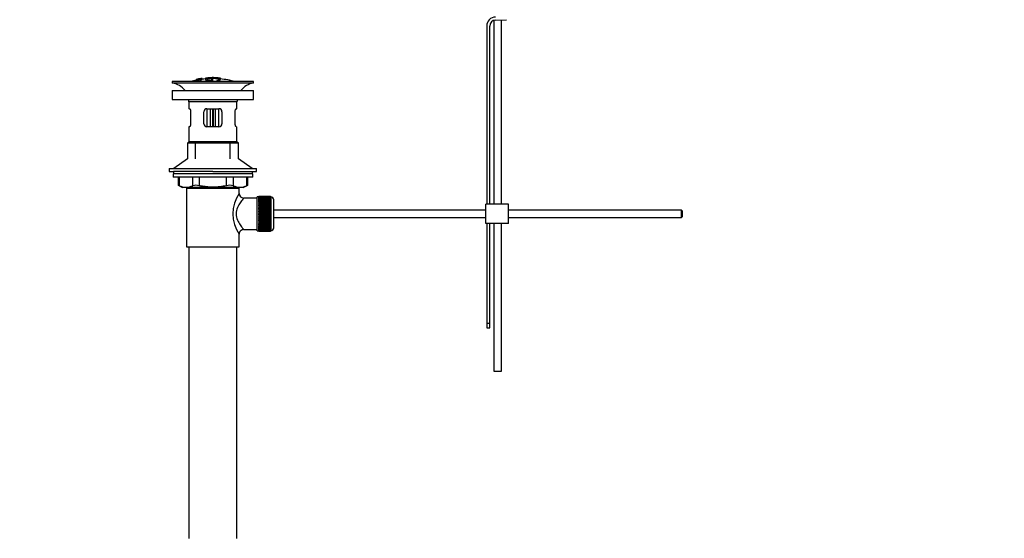
# Paper-space layout 'Layout1' of a CAD drawing. Units: millimetres. Extents: x 0 to 1562, y 0 to 2562.
# Drawn here: x 0 to 655, y 1276 to 1621 of the extents above; entities that cross this region are included whole.
import ezdxf
from ezdxf import colors
from ezdxf.entities.mleader import LeaderData, LeaderLine
from ezdxf.math import Vec2, Vec3

# ---------------------------------------------------------------- set-up
doc = ezdxf.new("R2010")
doc.units = ezdxf.units.MM
doc.layers.add('DV4_Défaut', color=7, linetype='Continuous')
doc.layers.add('Défaut', color=7, linetype='Continuous')

# ---------------------------------------------------------------- blocks, each defined once
blk = doc.blocks.new('_DOT')
at = {"color": 0}
blk.add_line((0, 0), (-1, 0), dxfattribs=at)
at = {"color": 0, "const_width": 0.333}
blk.add_lwpolyline([(-0.1665, 0, 1), (0.1665, 0, 1)], format="xyb", close=True, dxfattribs=at)
blk = doc.blocks.new('SE3')
at = {"layer": 'DV4_Défaut', "color": 7, "linetype": 'Continuous'}
for p, q in [((315.36, 1620.84), (315.36, 1498.53)), ((316.47, 1621.04), (323.72, 1621.27)), ((320.36, 1498.53), (320.36, 1621.16)), ((310.6, 1617.04), (310.6, 1498.53)), ((312.6, 1498.53), (312.6, 1617.04)), ((155.5, 1580.03), (101.5, 1580.03)), ((101.5, 1580.03), (101.5, 1579.03)), ((155.5, 1579.03), (101.5, 1579.03)), ((117.43, 1581.45), (117.43, 1581.45)), ((117.43, 1581.14), (117.43, 1581.2)), ((117.43, 1581.14), (117.43, 1581)), ((118.67, 1581.31), (118.71, 1581.25)), ((118.71, 1581.25), (118.71, 1580.92)), ((119.59, 1581.88), (119.15, 1581.8)), ((119.19, 1581.73), (119.19, 1581.55)), ((120.2, 1581.1), (120.17, 1581.19)), ((120.2, 1581.1), (120.2, 1580.03)), ((121.29, 1582.19), (121.29, 1582.17)), ((121.29, 1582.17), (121.29, 1582.04)), ((121.29, 1581.9), (121.29, 1581.84)), ((121.29, 1581.84), (121.29, 1581.7)), ((123.5, 1582.38), (123.5, 1581.43)), ((124, 1582.39), (124, 1581.78)), ((127.5, 1581.8), (127.5, 1581.38)), ((127.5, 1580.89), (127.5, 1580.65)), ((127.94, 1580.33), (127.94, 1580.03)), ((128, 1582.67), (128, 1582.76)), ((128.5, 1581.39), (128.5, 1581.81)), ((128.5, 1580.48), (128.5, 1580.9)), ((129, 1582.67), (129, 1582.76)), ((131.83, 1580.59), (131.83, 1580.03)), ((133, 1582.39), (133, 1581.78)), ((133.5, 1581.46), (133.5, 1582.38)), ((133.5, 1582.16), (133.5, 1581.81)), ((155.5, 1579.03), (155.5, 1580.03)), ((101.5, 1574.13), (155.5, 1574.13)), ((101.5, 1574.13), (101.5, 1568.13)), ((155.5, 1568.13), (155.5, 1574.13)), ((101.5, 1568.13), (155.5, 1568.13)), ((144.5, 1566.53), (112.5, 1566.53)), ((112.5, 1566.53), (112.5, 1562.03)), ((144.5, 1562.03), (144.5, 1566.53)), ((113.01, 1562.03), (112.5, 1562.03)), ((113.66, 1560.03), (113.66, 1552.03)), ((122.5, 1552.03), (122.5, 1560.03)), ((124.5, 1562.03), (132.5, 1562.03)), ((124.5, 1562.03), (124.5, 1550.03)), ((127, 1550.03), (127, 1562.03)), ((128.17, 1562.03), (128.17, 1550.03)), ((128.83, 1550.03), (128.83, 1562.03)), ((130, 1562.03), (130, 1550.03)), ((132.5, 1550.03), (132.5, 1562.03)), ((134.5, 1560.03), (134.5, 1552.03)), ((143.33, 1552.03), (143.33, 1560.03)), ((143.99, 1562.03), (144.5, 1562.03)), ((113.01, 1550.03), (112.5, 1550.03)), ((112.5, 1550.03), (112.5, 1540.03)), ((132.5, 1550.03), (124.5, 1550.03)), ((143.99, 1550.03), (144.5, 1550.03)), ((144.5, 1540.03), (144.5, 1550.03)), ((112.5, 1540.03), (111.5, 1539.03)), ((145.5, 1539.03), (111.5, 1539.03)), ((111.5, 1539.03), (111.5, 1528.68)), ((144.5, 1540.03), (112.5, 1540.03)), ((117, 1528.68), (117, 1540.03)), ((140, 1528.68), (140, 1540.03)), ((145.5, 1539.03), (144.5, 1540.03)), ((145.5, 1528.68), (145.5, 1539.03)), ((111.5, 1528.68), (102.5, 1522.13)), ((154.5, 1522.13), (145.5, 1528.68)), ((99.5, 1522.13), (157.5, 1522.13)), ((99.5, 1522.13), (99.5, 1520.13)), ((99.5, 1520.13), (102.25, 1520.13)), ((128.5, 1520.13), (102.25, 1520.13)), ((102.25, 1520.13), (102.25, 1518.73)), ((128.5, 1520.13), (157.5, 1520.13)), ((154.75, 1518.73), (154.75, 1520.13)), ((157.5, 1520.13), (157.5, 1522.13)), ((155, 1518.73), (102, 1518.73)), ((102, 1518.73), (102, 1516.53)), ((155, 1516.53), (102, 1516.53)), ((105.31, 1516.53), (105.31, 1511.01)), ((105.98, 1516.53), (105.98, 1510.77)), ((115.07, 1510.77), (115.07, 1516.53)), ((119.4, 1516.53), (119.4, 1510.77)), ((137.59, 1510.77), (137.59, 1516.53)), ((141.92, 1516.53), (141.92, 1510.77)), ((151.01, 1510.77), (151.01, 1516.53)), ((151.68, 1511.01), (151.68, 1516.53)), ((155, 1516.53), (155, 1518.73)), ((105.31, 1511.03), (108.31, 1509.53)), ((148.68, 1509.53), (108.31, 1509.53)), ((111, 1509.03), (146, 1509.03)), ((111, 1509.03), (111, 1470.03)), ((111.5, 1509.53), (111.5, 1509.03)), ((117, 1509.03), (117, 1509.53)), ((140, 1509.03), (140, 1509.53)), ((145.5, 1509.03), (145.5, 1509.53)), ((146, 1505.53), (146, 1509.03)), ((148.68, 1509.53), (151.68, 1511.03)), ((158, 1502.53), (148.92, 1502.53)), ((158, 1480.78), (158, 1503.28)), ((159, 1503.28), (158, 1503.28)), ((159, 1503.53), (159, 1503.51)), ((166.8, 1503.53), (159, 1503.53)), ((159, 1503.51), (166.8, 1503.51)), ((159, 1503.47), (159, 1503.51)), ((159, 1503.47), (159, 1503.39)), ((166.8, 1503.47), (159, 1503.47)), ((159, 1503.39), (166.8, 1503.39)), ((159, 1503.31), (159, 1503.39)), ((159, 1503.31), (159, 1503.18)), ((166.8, 1503.31), (159, 1503.31)), ((159, 1503.18), (166.8, 1503.18)), ((159, 1503.06), (159, 1503.18)), ((159, 1503.06), (159, 1502.88)), ((166.8, 1503.06), (159, 1503.06)), ((159, 1502.88), (166.8, 1502.88)), ((159, 1502.72), (159, 1502.88)), ((159, 1502.72), (159, 1502.49)), ((166.8, 1502.72), (159, 1502.72)), ((159, 1502.49), (166.8, 1502.49)), ((159, 1502.29), (159, 1502.49)), ((159, 1502.29), (159, 1502.02)), ((166.8, 1502.29), (159, 1502.29)), ((159, 1502.02), (166.8, 1502.02)), ((159, 1501.79), (159, 1502.02)), ((159, 1501.79), (159, 1501.47)), ((166.8, 1501.79), (159, 1501.79)), ((159, 1501.47), (166.8, 1501.47)), ((159, 1501.2), (159, 1501.47)), ((159, 1501.2), (159, 1500.85)), ((166.8, 1501.2), (159, 1501.2)), ((159, 1500.85), (166.8, 1500.85)), ((159, 1500.54), (159, 1500.85)), ((159, 1500.54), (159, 1500.15)), ((166.8, 1500.54), (159, 1500.54)), ((159, 1500.15), (166.8, 1500.15)), ((159, 1499.81), (159, 1500.15)), ((159, 1499.81), (159, 1499.38)), ((166.8, 1499.81), (159, 1499.81)), ((166.8, 1503.53), (166.8, 1503.51)), ((166.8, 1503.51), (166.8, 1503.47)), ((166.8, 1503.47), (166.8, 1503.39)), ((166.8, 1503.39), (166.8, 1503.31)), ((166.8, 1503.31), (166.8, 1503.18)), ((167, 1503.28), (166.8, 1503.28)), ((166.8, 1503.18), (166.8, 1503.06)), ((166.8, 1503.06), (166.8, 1502.88)), ((166.8, 1502.88), (166.8, 1502.72)), ((166.8, 1502.72), (166.8, 1502.49)), ((166.8, 1502.49), (166.8, 1502.29)), ((166.8, 1502.29), (166.8, 1502.02)), ((166.8, 1502.02), (166.8, 1501.79)), ((166.8, 1501.79), (166.8, 1501.47)), ((166.8, 1501.47), (166.8, 1501.2)), ((166.8, 1501.2), (166.8, 1500.85)), ((166.8, 1500.85), (166.8, 1500.54)), ((166.8, 1500.54), (166.8, 1500.15)), ((166.8, 1500.15), (166.8, 1499.81)), ((166.8, 1499.81), (166.8, 1499.38)), ((167, 1503.28), (167, 1480.78)), ((169, 1482.78), (169, 1501.28)), ((159, 1499.38), (166.8, 1499.38)), ((159, 1499.05), (159, 1499.38)), ((166.8, 1499.05), (159, 1499.05)), ((159, 1499.02), (159, 1499.05)), ((159, 1499.02), (159, 1498.56)), ((166.8, 1499.02), (159, 1499.02)), ((159, 1498.56), (166.8, 1498.56)), ((159, 1498.23), (159, 1498.56)), ((166.8, 1498.23), (159, 1498.23)), ((159, 1498.18), (159, 1498.23)), ((159, 1498.18), (159, 1497.69)), ((166.8, 1498.18), (159, 1498.18)), ((159, 1497.69), (166.8, 1497.69)), ((159, 1497.37), (159, 1497.69)), ((166.8, 1497.37), (159, 1497.37)), ((159, 1497.28), (159, 1497.37)), ((159, 1497.28), (159, 1496.77)), ((166.8, 1497.28), (159, 1497.28)), ((159, 1496.77), (166.8, 1496.77)), ((159, 1496.46), (159, 1496.77)), ((166.8, 1496.46), (159, 1496.46)), ((159, 1496.34), (159, 1496.46)), ((159, 1496.34), (159, 1495.81)), ((166.8, 1496.34), (159, 1496.34)), ((159, 1495.81), (166.8, 1495.81)), ((159, 1495.51), (159, 1495.81)), ((166.8, 1495.51), (159, 1495.51)), ((159, 1495.37), (159, 1495.51)), ((159, 1495.37), (159, 1494.82)), ((166.8, 1495.37), (159, 1495.37)), ((159, 1494.82), (166.8, 1494.82)), ((159, 1494.54), (159, 1494.82)), ((166.8, 1494.54), (159, 1494.54)), ((159, 1494.37), (159, 1494.54)), ((159, 1494.37), (159, 1493.81)), ((166.8, 1494.37), (159, 1494.37)), ((159, 1493.81), (166.8, 1493.81)), ((159, 1493.54), (159, 1493.81)), ((166.8, 1493.54), (159, 1493.54)), ((159, 1493.35), (159, 1493.54)), ((159, 1493.35), (159, 1492.78)), ((166.8, 1493.35), (159, 1493.35)), ((166.8, 1499.38), (166.8, 1499.05)), ((166.8, 1499.05), (166.8, 1499.02)), ((166.8, 1499.02), (166.8, 1498.56)), ((166.8, 1498.56), (166.8, 1498.23)), ((166.8, 1498.23), (166.8, 1498.18)), ((166.8, 1498.18), (166.8, 1497.69)), ((166.8, 1497.69), (166.8, 1497.37)), ((166.8, 1497.37), (166.8, 1497.28)), ((166.8, 1497.28), (166.8, 1496.77)), ((166.8, 1496.77), (166.8, 1496.46)), ((166.8, 1496.46), (166.8, 1496.34)), ((166.8, 1496.34), (166.8, 1495.81)), ((166.8, 1495.81), (166.8, 1495.51)), ((166.8, 1495.51), (166.8, 1495.37)), ((166.8, 1495.37), (166.8, 1494.82)), ((166.8, 1494.82), (166.8, 1494.54)), ((166.8, 1494.54), (166.8, 1494.37)), ((166.8, 1494.37), (166.8, 1493.81)), ((166.8, 1493.81), (166.8, 1493.54)), ((166.8, 1493.54), (166.8, 1493.35)), ((166.8, 1493.35), (166.8, 1492.78)), ((310.1, 1494.53), (169, 1494.53)), ((325.1, 1498.53), (310.1, 1498.53)), ((310.1, 1485.53), (310.1, 1498.53)), ((325.1, 1485.53), (325.1, 1498.53)), ((440, 1494.53), (325.1, 1494.53)), ((440, 1494.53), (440, 1489.53)), ((440.6, 1493.93), (440, 1494.53)), ((440.6, 1493.93), (440.6, 1490.13)), ((159, 1492.78), (166.8, 1492.78)), ((159, 1492.54), (159, 1492.78)), ((166.8, 1492.54), (159, 1492.54)), ((159, 1492.32), (159, 1492.54)), ((159, 1492.32), (159, 1491.75)), ((166.8, 1492.32), (159, 1492.32)), ((159, 1491.75), (166.8, 1491.75)), ((159, 1491.53), (159, 1491.75)), ((166.8, 1491.53), (159, 1491.53)), ((159, 1491.29), (159, 1491.53)), ((159, 1491.29), (159, 1490.72)), ((166.8, 1491.29), (159, 1491.29)), ((159, 1490.72), (166.8, 1490.72)), ((159, 1490.52), (159, 1490.72)), ((166.8, 1490.52), (159, 1490.52)), ((159, 1490.26), (159, 1490.52)), ((159, 1490.26), (159, 1489.7)), ((166.8, 1490.26), (159, 1490.26)), ((159, 1489.7), (166.8, 1489.7)), ((159, 1489.53), (159, 1489.7)), ((166.8, 1489.53), (159, 1489.53)), ((159, 1489.25), (159, 1489.53)), ((159, 1489.25), (159, 1488.7)), ((166.8, 1489.25), (159, 1489.25)), ((159, 1488.7), (166.8, 1488.7)), ((159, 1488.56), (159, 1488.7)), ((166.8, 1488.56), (159, 1488.56)), ((159, 1488.26), (159, 1488.56)), ((159, 1488.26), (159, 1487.73)), ((166.8, 1488.26), (159, 1488.26)), ((159, 1487.73), (166.8, 1487.73)), ((159, 1487.61), (159, 1487.73)), ((166.8, 1487.61), (159, 1487.61)), ((159, 1487.3), (159, 1487.61)), ((159, 1487.3), (159, 1486.79)), ((166.8, 1487.3), (159, 1487.3)), ((159, 1486.79), (166.8, 1486.79)), ((159, 1486.7), (159, 1486.79)), ((166.8, 1486.7), (159, 1486.7)), ((159, 1486.38), (159, 1486.7)), ((159, 1486.38), (159, 1485.89)), ((166.8, 1486.38), (159, 1486.38)), ((166.8, 1492.78), (166.8, 1492.54)), ((166.8, 1492.54), (166.8, 1492.32)), ((166.8, 1492.32), (166.8, 1491.75)), ((166.8, 1491.75), (166.8, 1491.53)), ((166.8, 1491.53), (166.8, 1491.29)), ((166.8, 1491.29), (166.8, 1490.72)), ((166.8, 1490.72), (166.8, 1490.52)), ((166.8, 1490.52), (166.8, 1490.26)), ((166.8, 1490.26), (166.8, 1489.7)), ((166.8, 1489.7), (166.8, 1489.53)), ((166.8, 1489.53), (166.8, 1489.25)), ((166.8, 1489.25), (166.8, 1488.7)), ((166.8, 1488.7), (166.8, 1488.56)), ((166.8, 1488.56), (166.8, 1488.26)), ((166.8, 1488.26), (166.8, 1487.73)), ((166.8, 1487.73), (166.8, 1487.61)), ((166.8, 1487.61), (166.8, 1487.3)), ((166.8, 1487.3), (166.8, 1486.79)), ((166.8, 1486.79), (166.8, 1486.7)), ((166.8, 1486.7), (166.8, 1486.38)), ((166.8, 1486.38), (166.8, 1485.89)), ((169, 1489.53), (310.1, 1489.53)), ((325.1, 1489.53), (440, 1489.53)), ((440, 1489.53), (440.6, 1490.13)), ((149, 1481.53), (158, 1481.53)), ((158, 1480.78), (159, 1480.78)), ((159, 1485.89), (166.8, 1485.89)), ((159, 1485.84), (159, 1485.89)), ((166.8, 1485.84), (159, 1485.84)), ((159, 1485.51), (159, 1485.84)), ((159, 1485.51), (159, 1485.05)), ((166.8, 1485.51), (159, 1485.51)), ((159, 1485.05), (166.8, 1485.05)), ((159, 1485.02), (159, 1485.05)), ((166.8, 1485.02), (159, 1485.02)), ((159, 1484.69), (159, 1485.02)), ((159, 1484.69), (159, 1484.26)), ((166.8, 1484.69), (159, 1484.69)), ((159, 1483.92), (159, 1484.26)), ((159, 1484.26), (166.8, 1484.26)), ((159, 1483.92), (159, 1483.53)), ((166.8, 1483.92), (159, 1483.92)), ((159, 1483.22), (159, 1483.53)), ((159, 1483.53), (166.8, 1483.53)), ((159, 1483.22), (159, 1482.87)), ((166.8, 1483.22), (159, 1483.22)), ((159, 1482.6), (159, 1482.87)), ((159, 1482.87), (166.8, 1482.87)), ((159, 1482.6), (159, 1482.28)), ((166.8, 1482.6), (159, 1482.6)), ((159, 1482.05), (159, 1482.28)), ((159, 1482.28), (166.8, 1482.28)), ((159, 1482.05), (159, 1481.78)), ((166.8, 1482.05), (159, 1482.05)), ((159, 1481.58), (159, 1481.78)), ((159, 1481.78), (166.8, 1481.78)), ((159, 1481.58), (159, 1481.35)), ((166.8, 1481.58), (159, 1481.58)), ((159, 1481.19), (159, 1481.35)), ((159, 1481.35), (166.8, 1481.35)), ((159, 1481.19), (159, 1481.01)), ((166.8, 1481.19), (159, 1481.19)), ((159, 1480.89), (159, 1481.01)), ((159, 1481.01), (166.8, 1481.01)), ((159, 1480.89), (159, 1480.76)), ((166.8, 1480.89), (159, 1480.89)), ((159, 1480.68), (159, 1480.76)), ((159, 1480.76), (166.8, 1480.76)), ((159, 1480.68), (159, 1480.6)), ((166.8, 1480.68), (159, 1480.68)), ((159, 1480.56), (159, 1480.6)), ((159, 1480.6), (166.8, 1480.6)), ((159, 1480.56), (159, 1480.54)), ((166.8, 1480.56), (159, 1480.56)), ((159, 1480.54), (166.8, 1480.54)), ((166.8, 1485.89), (166.8, 1485.84)), ((166.8, 1485.84), (166.8, 1485.51)), ((166.8, 1485.51), (166.8, 1485.05)), ((166.8, 1485.05), (166.8, 1485.02)), ((166.8, 1485.02), (166.8, 1484.69)), ((166.8, 1484.69), (166.8, 1484.26)), ((166.8, 1484.26), (166.8, 1483.92)), ((166.8, 1483.92), (166.8, 1483.53)), ((166.8, 1483.53), (166.8, 1483.22)), ((166.8, 1483.22), (166.8, 1482.87)), ((166.8, 1482.87), (166.8, 1482.6)), ((166.8, 1482.6), (166.8, 1482.28)), ((166.8, 1482.28), (166.8, 1482.05)), ((166.8, 1482.05), (166.8, 1481.78)), ((166.8, 1481.78), (166.8, 1481.58)), ((166.8, 1481.58), (166.8, 1481.35)), ((166.8, 1481.35), (166.8, 1481.19)), ((166.8, 1481.19), (166.8, 1481.01)), ((166.8, 1481.01), (166.8, 1480.89)), ((166.8, 1480.89), (166.8, 1480.76)), ((166.8, 1480.78), (167, 1480.78)), ((166.8, 1480.76), (166.8, 1480.68)), ((166.8, 1480.68), (166.8, 1480.6)), ((166.8, 1480.6), (166.8, 1480.56)), ((166.8, 1480.56), (166.8, 1480.54)), ((325.1, 1485.53), (310.1, 1485.53)), ((310.6, 1485.53), (310.6, 1418.97)), ((312.6, 1418.97), (312.6, 1485.53)), ((315.36, 1485.53), (315.36, 1387.2)), ((320.36, 1387.2), (320.36, 1485.53)), ((146, 1470.03), (146, 1478.53)), ((111, 1470.03), (146, 1470.03)), ((112.5, 1470.03), (112.5, 1276.03)), ((144.5, 1276.03), (144.5, 1470.03)), ((310.6, 1418.97), (310.6, 1416.16)), ((312.6, 1418.97), (310.6, 1418.97)), ((310.6, 1416.16), (312.6, 1416.16)), ((312.6, 1416.16), (312.6, 1418.97)), ((315.36, 1387.2), (320.36, 1387.2))]:
    blk.add_line(p, q, dxfattribs=at)
for centre, radius, start, end in [((316.6, 1617.04), 6, 91.85835, 180), ((316.6, 1617.04), 4, 91.85835, 180), ((99.89, 1566.53), 12.6, 37.08979, 82.69555), ((128.5, 1526.97), 55.06, 101.59904, 105.4901), ((129.21, 1527.81), 54.96, 100.099, 100.86759), ((127.89, 1537.55), 45.12, 98.92405, 98.97384), ((128.5, 1526.97), 55.06, 95.21981, 97.35539), ((129.21, 1527.81), 54.96, 90.75465, 91.26639), ((127.76, 1527.81), 54.96, 88.71516, 89.24535), ((128.5, 1526.97), 55.06, 74.5099, 84.78988), ((157.1, 1566.53), 12.6, 97.30445, 142.91021), ((99.89, 1566.53), 12.6, 0, 7.29403), ((157.1, 1566.53), 12.6, 172.70597, 180), ((124.5, 1560.03), 2, 90, 180), ((132.5, 1560.03), 2, 0, 90), ((124.5, 1552.03), 2, 180, 270), ((132.5, 1552.03), 2, 270, 0), ((72.06, 1426.25), 91.07, 68.13379, 68.58718), ((110.53, 1521.24), 11.41, 246.52107, 293.47893), ((117.24, 1502.32), 8.72, 75.62374, 104.37626), ((139.76, 1502.32), 8.72, 75.62262, 104.37738), ((146.47, 1521.24), 11.41, 246.52107, 293.47893), ((184.93, 1426.25), 91.07, 111.41282, 111.86621), ((164.88, 1492.03), 23.21, 144.43895, 215.56106), ((148.96, 1505.51), 2.95, 179.42121, 269.38317), ((167, 1501.28), 2, 0, 90), ((148.98, 1478.54), 2.99, 89.56009, 180.11653), ((167, 1482.78), 2, 270, 0)]:
    blk.add_arc(centre, radius, start, end, dxfattribs=at)
for points, knots in [([(120.17, 1581.19), (120.38, 1581.23), (120.59, 1581.28), (120.86, 1581.38), (120.9, 1581.42), (120.92, 1581.49), (120.9, 1581.53), (120.71, 1581.56), (120.49, 1581.54), (120.17, 1581.49), (120.07, 1581.46), (119.92, 1581.41), (119.89, 1581.39), (119.78, 1581.33), (119.73, 1581.29), (119.58, 1581.16), (119.49, 1581.06), (118.87, 1580.84), (118.36, 1580.73), (117.61, 1580.66), (117.41, 1580.7), (117.33, 1580.82), (117.39, 1580.91), (117.83, 1581.11), (118.24, 1581.22), (118.67, 1581.31)], [0, 0, 0, 0, 0.0625, 0.0625, 0.125, 0.125, 0.1875, 0.1875, 0.25, 0.25, 0.28125, 0.28125, 0.3125, 0.3125, 0.375, 0.375, 0.5, 0.5, 0.625, 0.625, 0.75, 0.75, 0.875, 0.875, 1, 1, 1, 1]), ([(117.43, 1581.47), (118.06, 1581.61), (118.7, 1581.74), (120, 1581.97), (120.65, 1582.08), (121.29, 1582.17)], [0, 0, 0, 0, 0.5, 0.5, 1, 1, 1, 1]), ([(117.43, 1581.2), (118.06, 1581.34), (118.71, 1581.47), (120, 1581.7), (120.65, 1581.81), (121.29, 1581.9)], [0, 0, 0, 0, 0.5, 0.5, 1, 1, 1, 1]), ([(121.29, 1581.84), (120.65, 1581.75), (120, 1581.64), (118.71, 1581.41), (118.07, 1581.28), (117.43, 1581.14)], [0, 0, 0, 0, 0.5, 0.5, 1, 1, 1, 1]), ([(119.15, 1581.8), (118.86, 1581.75), (118.57, 1581.69), (118, 1581.58), (117.71, 1581.52), (117.43, 1581.45)], [0, 0, 0, 0, 0.5, 0.5, 1, 1, 1, 1]), ([(117.43, 1581.31), (117.64, 1581.37), (117.86, 1581.43), (118.29, 1581.54), (118.51, 1581.59), (118.77, 1581.66), (118.82, 1581.67), (118.92, 1581.69), (118.96, 1581.71), (119.04, 1581.73), (119.07, 1581.74), (119.11, 1581.75), (119.12, 1581.75), (119.14, 1581.76), (119.14, 1581.76), (119.15, 1581.77), (119.15, 1581.77), (119.15, 1581.78), (119.15, 1581.79), (119.15, 1581.8), (119.15, 1581.8)], [0, 0, 0, 0, 0.25, 0.25, 0.5, 0.5, 0.5625, 0.5625, 0.625, 0.625, 0.6875, 0.6875, 0.71875, 0.71875, 0.75, 0.75, 0.8125, 0.8125, 0.875, 1, 1, 1, 1]), ([(119.19, 1581.73), (119.14, 1581.71), (119.1, 1581.7), (118.99, 1581.67), (118.92, 1581.65), (118.7, 1581.59), (118.55, 1581.55), (118.07, 1581.43), (117.75, 1581.35), (117.43, 1581.26)], [0, 0, 0, 0, 0.125, 0.125, 0.25, 0.25, 0.5, 0.5, 1, 1, 1, 1]), ([(117.82, 1580.89), (117.82, 1580.88), (117.82, 1580.86), (117.88, 1580.82), (117.97, 1580.8), (118.33, 1580.83), (118.58, 1580.87), (118.93, 1580.98), (119.01, 1581.04), (119.19, 1581.18), (119.25, 1581.26), (119.52, 1581.39), (119.65, 1581.44), (120.02, 1581.53), (120.25, 1581.57), (120.67, 1581.63), (120.87, 1581.65), (121.17, 1581.64), (121.26, 1581.63), (121.41, 1581.55), (121.38, 1581.47), (121.04, 1581.29), (120.64, 1581.18), (120.2, 1581.1)], [0, 0, 0, 0, 0.034179, 0.034179, 0.108473, 0.108473, 0.182766, 0.182766, 0.25706, 0.25706, 0.405648, 0.405648, 0.479942, 0.479942, 0.554236, 0.554236, 0.62853, 0.62853, 0.702824, 0.702824, 0.851412, 0.851412, 1, 1, 1, 1]), ([(118.71, 1581.25), (118.5, 1581.2), (118.29, 1581.15), (117.99, 1581.05), (117.9, 1581), (117.85, 1580.95), (117.84, 1580.94), (117.84, 1580.94)], [0, 0, 0, 0, 0.466703, 0.466703, 0.933406, 0.933406, 1, 1, 1, 1]), ([(121.29, 1582.17), (121.29, 1582.16), (121.31, 1582.13), (121.29, 1582.09), (121.29, 1582.07), (121.28, 1582.06), (121.24, 1582.05), (121.22, 1582.03), (121.19, 1582.02), (121.13, 1582.01), (121.08, 1581.99), (121.01, 1581.97), (120.92, 1581.95), (120.83, 1581.93), (120.71, 1581.91), (120.6, 1581.89), (120.48, 1581.87), (120.36, 1581.84), (120.23, 1581.82), (120.11, 1581.8), (119.98, 1581.78), (119.86, 1581.77), (119.75, 1581.75), (119.64, 1581.74), (119.55, 1581.73), (119.48, 1581.72), (119.41, 1581.72), (119.36, 1581.72), (119.28, 1581.71), (119.24, 1581.72), (119.21, 1581.72), (119.2, 1581.72), (119.19, 1581.73), (119.19, 1581.73)], [0, 0, 0, 0, 0.340399, 0.340399, 0.340399, 0.428735, 0.428735, 0.428735, 0.488921, 0.488921, 0.488921, 0.549857, 0.549857, 0.549857, 0.619166, 0.619166, 0.619166, 0.688802, 0.688802, 0.688802, 0.760928, 0.760928, 0.760928, 0.828185, 0.828185, 0.828185, 0.887967, 0.887967, 0.887967, 0.976276, 0.976276, 0.976276, 1, 1, 1, 1]), ([(119.59, 1581.88), (119.59, 1581.87), (119.58, 1581.84), (119.59, 1581.82), (119.6, 1581.81), (119.61, 1581.81), (119.64, 1581.8), (119.65, 1581.8), (119.68, 1581.8), (119.72, 1581.8), (119.75, 1581.81), (119.79, 1581.81), (119.84, 1581.81), (119.89, 1581.82), (119.94, 1581.83), (120, 1581.83), (120.06, 1581.84), (120.13, 1581.85), (120.2, 1581.86), (120.27, 1581.87), (120.34, 1581.89), (120.41, 1581.9), (120.48, 1581.91), (120.54, 1581.93), (120.6, 1581.94), (120.65, 1581.95), (120.7, 1581.96), (120.73, 1581.97), (120.77, 1581.98), (120.8, 1581.99), (120.82, 1581.99), (120.85, 1582.01), (120.86, 1582.02), (120.87, 1582.03), (120.87, 1582.06), (120.87, 1582.08), (120.87, 1582.09)], [0, 0, 0, 0, 0.253281, 0.253281, 0.253281, 0.325224, 0.325224, 0.325224, 0.37194, 0.37194, 0.37194, 0.410177, 0.410177, 0.410177, 0.448282, 0.448282, 0.448282, 0.491287, 0.491287, 0.491287, 0.535371, 0.535371, 0.535371, 0.582029, 0.582029, 0.582029, 0.621941, 0.621941, 0.621941, 0.663591, 0.663591, 0.663591, 0.743208, 0.743208, 0.743208, 1, 1, 1, 1]), ([(120.87, 1582.09), (120.65, 1582.06), (120.44, 1582.03), (120.01, 1581.96), (119.8, 1581.92), (119.59, 1581.88)], [0, 0, 0, 0, 0.5, 0.5, 1, 1, 1, 1]), ([(131.83, 1580.59), (132.68, 1580.74), (133.25, 1580.96), (133.61, 1581.42), (133.41, 1581.67), (132.3, 1582.08), (131.41, 1582.25), (129.28, 1582.43), (128.07, 1582.44), (125.88, 1582.29), (124.93, 1582.13), (123.69, 1581.73), (123.41, 1581.5), (123.63, 1581.03), (124.12, 1580.81), (125.72, 1580.47), (126.79, 1580.35), (127.94, 1580.33)], [0, 0, 0, 0, 0.125, 0.125, 0.25, 0.25, 0.375, 0.375, 0.5, 0.5, 0.625, 0.625, 0.75, 0.75, 0.875, 0.875, 1, 1, 1, 1]), ([(124, 1582.39), (123.94, 1582.39), (123.88, 1582.38), (123.83, 1582.38), (123.78, 1582.38), (123.73, 1582.37), (123.68, 1582.37), (123.64, 1582.37), (123.6, 1582.37), (123.57, 1582.37), (123.54, 1582.37), (123.52, 1582.37), (123.51, 1582.37), (123.5, 1582.37), (123.49, 1582.38), (123.5, 1582.38), (123.51, 1582.39), (123.52, 1582.39), (123.55, 1582.4), (123.57, 1582.4), (123.6, 1582.41), (123.64, 1582.41), (123.68, 1582.42), (123.73, 1582.43), (123.78, 1582.43), (123.83, 1582.44), (123.89, 1582.44), (123.94, 1582.45), (123.96, 1582.45), (123.98, 1582.45), (124, 1582.46)], [0, 0, 0, 0, 0.10717, 0.10717, 0.10717, 0.214497, 0.214497, 0.214497, 0.321369, 0.321369, 0.321369, 0.427848, 0.427848, 0.427848, 0.534344, 0.534344, 0.534344, 0.641255, 0.641255, 0.641255, 0.748804, 0.748804, 0.748804, 0.856943, 0.856943, 0.856943, 0.96537, 0.96537, 0.96537, 1, 1, 1, 1]), ([(124, 1582.46), (124.66, 1582.52), (125.33, 1582.57), (126.66, 1582.64), (127.33, 1582.66), (128, 1582.67)], [0, 0, 0, 0, 0.5, 0.5, 1, 1, 1, 1]), ([(133, 1582.39), (131.51, 1582.53), (130.01, 1582.61), (127, 1582.61), (125.49, 1582.53), (124, 1582.39)], [0, 0, 0, 0, 0.5, 0.5, 1, 1, 1, 1]), ([(127.5, 1580.65), (126.62, 1580.69), (125.86, 1580.8), (124.78, 1581.1), (124.49, 1581.28), (124.5, 1581.64), (124.8, 1581.82), (125.89, 1582.11), (126.68, 1582.22), (128.41, 1582.31), (129.35, 1582.29), (130.98, 1582.14), (131.65, 1582), (132.46, 1581.67), (132.59, 1581.48), (132.27, 1581.12), (131.82, 1580.95), (131.16, 1580.83)], [0, 0, 0, 0, 0.125, 0.125, 0.25, 0.25, 0.375, 0.375, 0.5, 0.5, 0.625, 0.625, 0.75, 0.75, 0.875, 0.875, 1, 1, 1, 1]), ([(128.5, 1581.81), (128.5, 1581.82), (128.49, 1581.83), (128.47, 1581.84), (128.45, 1581.85), (128.42, 1581.86), (128.38, 1581.87), (128.35, 1581.88), (128.3, 1581.88), (128.26, 1581.89), (128.21, 1581.89), (128.15, 1581.9), (128.1, 1581.9), (128.05, 1581.9), (127.99, 1581.9), (127.93, 1581.9), (127.88, 1581.9), (127.82, 1581.89), (127.78, 1581.89), (127.73, 1581.88), (127.68, 1581.88), (127.64, 1581.87), (127.6, 1581.86), (127.57, 1581.85), (127.55, 1581.84), (127.52, 1581.83), (127.51, 1581.82), (127.5, 1581.81), (127.5, 1581.81), (127.5, 1581.8), (127.5, 1581.8)], [0, 0, 0, 0, 0.109566, 0.109566, 0.109566, 0.219322, 0.219322, 0.219322, 0.328068, 0.328068, 0.328068, 0.434913, 0.434913, 0.434913, 0.540141, 0.540141, 0.540141, 0.64474, 0.64474, 0.64474, 0.749931, 0.749931, 0.749931, 0.856666, 0.856666, 0.856666, 0.965256, 0.965256, 0.965256, 1, 1, 1, 1]), ([(127.5, 1581.38), (127.5, 1581.37), (127.51, 1581.36), (127.53, 1581.35), (127.55, 1581.33), (127.57, 1581.32), (127.61, 1581.31), (127.65, 1581.3), (127.69, 1581.29), (127.74, 1581.29), (127.79, 1581.28), (127.84, 1581.28), (127.9, 1581.28), (127.95, 1581.27), (128.01, 1581.27), (128.06, 1581.28), (128.12, 1581.28), (128.17, 1581.28), (128.22, 1581.29), (128.27, 1581.29), (128.31, 1581.3), (128.35, 1581.31), (128.39, 1581.32), (128.42, 1581.33), (128.45, 1581.34), (128.47, 1581.35), (128.49, 1581.37), (128.49, 1581.38), (128.5, 1581.38), (128.5, 1581.39), (128.5, 1581.39)], [0, 0, 0, 0, 0.110628, 0.110628, 0.110628, 0.221474, 0.221474, 0.221474, 0.330848, 0.330848, 0.330848, 0.437474, 0.437474, 0.437474, 0.541773, 0.541773, 0.541773, 0.645168, 0.645168, 0.645168, 0.749384, 0.749384, 0.749384, 0.855769, 0.855769, 0.855769, 0.964804, 0.964804, 0.964804, 1, 1, 1, 1]), ([(128.5, 1580.9), (128.5, 1580.91), (128.49, 1580.93), (128.47, 1580.94), (128.45, 1580.96), (128.42, 1580.97), (128.38, 1580.98), (128.34, 1580.99), (128.3, 1581), (128.25, 1581.01), (128.2, 1581.02), (128.15, 1581.02), (128.09, 1581.02), (128.04, 1581.03), (127.98, 1581.03), (127.93, 1581.02), (127.87, 1581.02), (127.82, 1581.02), (127.77, 1581.01), (127.72, 1581), (127.68, 1580.99), (127.64, 1580.98), (127.6, 1580.97), (127.57, 1580.96), (127.55, 1580.95), (127.52, 1580.93), (127.51, 1580.92), (127.5, 1580.9), (127.5, 1580.9), (127.5, 1580.89), (127.5, 1580.89)], [0, 0, 0, 0, 0.111933, 0.111933, 0.111933, 0.224119, 0.224119, 0.224119, 0.334253, 0.334253, 0.334253, 0.440597, 0.440597, 0.440597, 0.543765, 0.543765, 0.543765, 0.64572, 0.64572, 0.64572, 0.748785, 0.748785, 0.748785, 0.854767, 0.854767, 0.854767, 0.964342, 0.964342, 0.964342, 1, 1, 1, 1]), ([(127.94, 1580.33), (128.09, 1580.32), (128.23, 1580.34), (128.39, 1580.38), (128.43, 1580.4), (128.48, 1580.44), (128.5, 1580.46), (128.5, 1580.48)], [0, 0, 0, 0, 0.5, 0.5, 0.75, 0.75, 1, 1, 1, 1]), ([(129, 1582.67), (129.66, 1582.66), (130.33, 1582.64), (131.66, 1582.57), (132.33, 1582.52), (133, 1582.45)], [0, 0, 0, 0, 0.5, 0.5, 1, 1, 1, 1]), ([(131.16, 1580.83), (131.12, 1580.82), (131.09, 1580.81), (131.06, 1580.8), (131.03, 1580.79), (131.01, 1580.78), (131, 1580.76), (130.99, 1580.75), (130.99, 1580.73), (131, 1580.71), (131.01, 1580.7), (131.03, 1580.68), (131.06, 1580.67), (131.09, 1580.65), (131.13, 1580.64), (131.18, 1580.62), (131.22, 1580.61), (131.27, 1580.6), (131.33, 1580.59), (131.38, 1580.58), (131.44, 1580.57), (131.49, 1580.57), (131.55, 1580.57), (131.6, 1580.57), (131.66, 1580.57), (131.71, 1580.57), (131.76, 1580.57), (131.8, 1580.58), (131.81, 1580.58), (131.82, 1580.58), (131.83, 1580.59)], [0, 0, 0, 0, 0.107125, 0.107125, 0.107125, 0.214239, 0.214239, 0.214239, 0.324344, 0.324344, 0.324344, 0.437388, 0.437388, 0.437388, 0.550922, 0.550922, 0.550922, 0.662114, 0.662114, 0.662114, 0.769225, 0.769225, 0.769225, 0.872527, 0.872527, 0.872527, 0.973974, 0.973974, 0.973974, 1, 1, 1, 1]), ([(133, 1582.45), (133.05, 1582.45), (133.11, 1582.44), (133.16, 1582.44), (133.22, 1582.43), (133.27, 1582.42), (133.31, 1582.42), (133.35, 1582.41), (133.39, 1582.41), (133.42, 1582.4), (133.45, 1582.39), (133.47, 1582.39), (133.49, 1582.38), (133.5, 1582.38), (133.5, 1582.38), (133.49, 1582.37), (133.49, 1582.37), (133.47, 1582.37), (133.44, 1582.37), (133.42, 1582.37), (133.39, 1582.37), (133.35, 1582.37), (133.31, 1582.37), (133.26, 1582.37), (133.21, 1582.38), (133.16, 1582.38), (133.1, 1582.38), (133.05, 1582.39), (133.03, 1582.39), (133.01, 1582.39), (133, 1582.39)], [0, 0, 0, 0, 0.108078, 0.108078, 0.108078, 0.216265, 0.216265, 0.216265, 0.324682, 0.324682, 0.324682, 0.432987, 0.432987, 0.432987, 0.540792, 0.540792, 0.540792, 0.647933, 0.647933, 0.647933, 0.754537, 0.754537, 0.754537, 0.860961, 0.860961, 0.860961, 0.96763, 0.96763, 0.96763, 1, 1, 1, 1]), ([(113.01, 1562.03), (113.04, 1562.03), (113.07, 1562.02), (113.15, 1561.97), (113.18, 1561.94), (113.26, 1561.84), (113.29, 1561.78), (113.37, 1561.64), (113.4, 1561.55), (113.47, 1561.37), (113.5, 1561.27), (113.56, 1561.06), (113.58, 1560.94), (113.64, 1560.57), (113.66, 1560.31), (113.66, 1560.03)], [0, 0, 0, 0, 0.125, 0.125, 0.25, 0.25, 0.375, 0.375, 0.5, 0.5, 0.625, 0.625, 0.75, 0.75, 1, 1, 1, 1]), ([(143.33, 1560.03), (143.33, 1560.17), (143.33, 1560.3), (143.36, 1560.56), (143.37, 1560.69), (143.43, 1561.06), (143.49, 1561.28), (143.62, 1561.64), (143.7, 1561.79), (143.81, 1561.93), (143.85, 1561.97), (143.92, 1562.02), (143.96, 1562.03), (143.99, 1562.03)], [0, 0, 0, 0, 0.125, 0.125, 0.25, 0.25, 0.5, 0.5, 0.75, 0.75, 0.875, 0.875, 1, 1, 1, 1]), ([(113.66, 1552.03), (113.66, 1551.9), (113.66, 1551.77), (113.64, 1551.51), (113.62, 1551.38), (113.56, 1551.01), (113.5, 1550.79), (113.37, 1550.43), (113.29, 1550.28), (113.18, 1550.14), (113.15, 1550.1), (113.07, 1550.05), (113.04, 1550.03), (113.01, 1550.03)], [0, 0, 0, 0, 0.125, 0.125, 0.25, 0.25, 0.5, 0.5, 0.75, 0.75, 0.875, 0.875, 1, 1, 1, 1]), ([(143.99, 1550.03), (143.96, 1550.03), (143.92, 1550.05), (143.85, 1550.1), (143.81, 1550.13), (143.74, 1550.23), (143.7, 1550.29), (143.63, 1550.43), (143.59, 1550.52), (143.52, 1550.7), (143.49, 1550.8), (143.44, 1551.01), (143.41, 1551.13), (143.35, 1551.5), (143.33, 1551.76), (143.33, 1552.03)], [0, 0, 0, 0, 0.125, 0.125, 0.25, 0.25, 0.375, 0.375, 0.5, 0.5, 0.625, 0.625, 0.75, 0.75, 1, 1, 1, 1]), ([(137.59, 1510.77), (136.09, 1510.47), (134.57, 1510.23), (131.53, 1509.9), (130.01, 1509.82), (126.97, 1509.82), (125.46, 1509.9), (123.18, 1510.14), (122.43, 1510.25), (120.91, 1510.48), (120.15, 1510.62), (119.4, 1510.77)], [0, 0, 0, 0, 0.25, 0.25, 0.5, 0.5, 0.75, 0.75, 0.875, 0.875, 1, 1, 1, 1]), ([(149, 1502.53), (149, 1502.53), (148.73, 1502.23), (147.85, 1501.14), (147.26, 1500.38), (146, 1498.51), (145.34, 1497.42), (144.3, 1494.94), (143.93, 1493.52), (143.92, 1490.59), (144.29, 1489.16), (145.32, 1486.68), (145.98, 1485.58), (147.23, 1483.73), (147.84, 1482.95), (148.72, 1481.85), (149, 1481.53), (149, 1481.53)], [0, 0, 0, 0, 0.1237471, 0.1237471, 0.2489261, 0.2489261, 0.3741051, 0.3741051, 0.4992841, 0.4992841, 0.624463, 0.624463, 0.749642, 0.749642, 0.874821, 0.874821, 1, 1, 1, 1])]:
    blk.add_open_spline(points, degree=3, knots=knots, dxfattribs=at)

psp = doc.layouts.get("Layout1")

# ---------------------------------------------------------------- block references
at = {"layer": 'Défaut'}
psp.add_blockref('SE3', (0, 0), dxfattribs=at)

# ---------------------------------------------------------------- leaders
at = {"layer": 'Défaut', "color": 7, "linetype": 'Continuous'}
ml = psp.add_multileader_mtext('Standard', dxfattribs=at)
ml.set_content('{\\pxsm0.9;\\fSolid Edge ISO|b1||i0||c0|p34;\\W1.;29/04/2016\\P}', color=256)
ml.set_leader_properties()
ml.set_arrow_properties(name='DOT')
ml.build(insert=Vec2(0, 0))
ml.multileader.update_dxf_attribs({"leader_type": 0, "dogleg_length": 0, "arrow_head_size": 12})
ctx = ml.context
ctx.base_point, ctx.char_height, ctx.arrow_head_size, ctx.landing_gap_size = Vec3(1472.03, 2555.22), 12, 12, 4.2
notes = []
notes.append((ctx, [(0, (0, 0, 0), (0, 0), (1, 0), 1, [])]))
ctx.mtext.insert = Vec3(1476.23, 2561.34)
ml = psp.add_multileader_mtext('Standard', dxfattribs=at)
ml.set_content('{\\pxsm0.9;\\fArial|b1||i0||c0|p34;\\W1.;151M/US\\P}', color=256)
ml.set_leader_properties()
ml.set_arrow_properties(name='DOT')
ml.build(insert=Vec2(0, 0))
ml.multileader.update_dxf_attribs({"leader_type": 0, "dogleg_length": 0, "arrow_head_size": 12})
ctx = ml.context
ctx.base_point, ctx.char_height, ctx.arrow_head_size, ctx.landing_gap_size = Vec3(58.59, 2542.75), 12, 12, 4.2
notes.append((ctx, [(0, (0, 0, 0), (0, 0), (1, 0), 1, [])]))
ctx.mtext.insert = Vec3(62.79, 2548.86)
for ctx, leaders in notes:
    for number, flags, end, landing, length, lines in leaders:
        leader = LeaderData()
        leader.index, (leader.has_last_leader_line, leader.has_dogleg_vector, leader.attachment_direction) = number, flags
        leader.last_leader_point, leader.dogleg_vector, leader.dogleg_length = Vec3(end), Vec3(landing), length
        for number, points, colour, breaks in lines:
            line = LeaderLine()
            line.index, line.vertices, line.color, line.breaks = number, Vec3.list(points), colors.encode_raw_color(colour), breaks
            leader.lines.append(line)
        ctx.leaders.append(leader)

doc.saveas('drawing.dxf')
